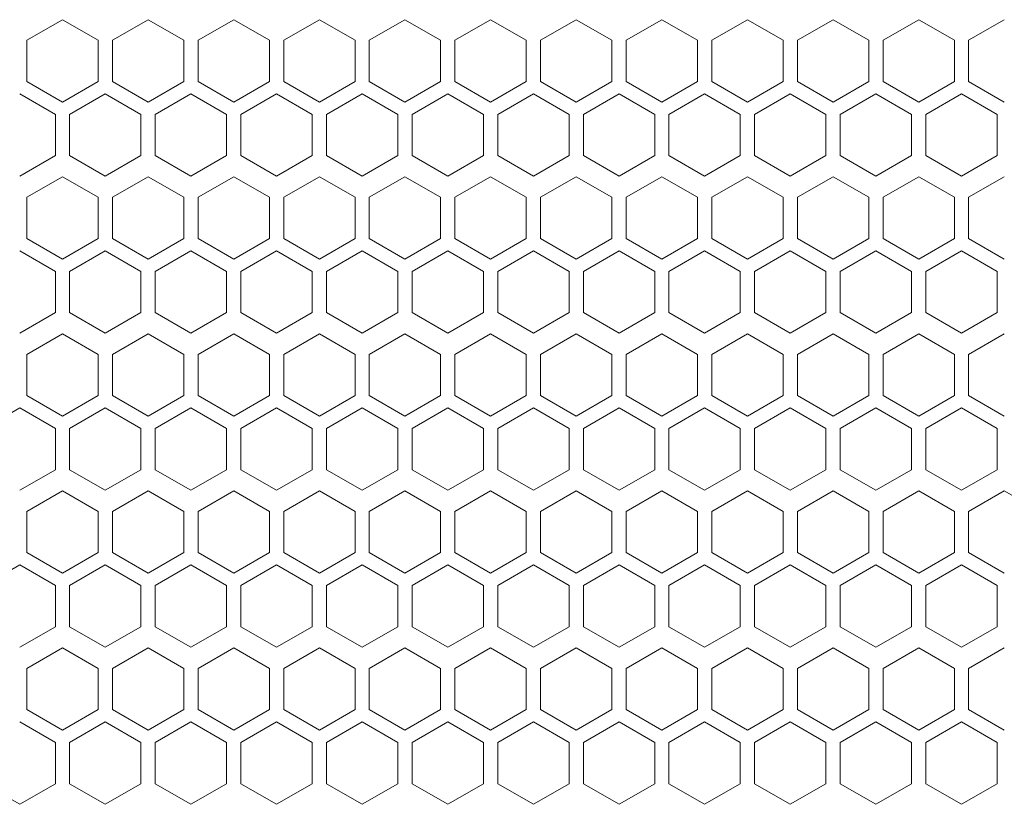
# Model space of a CAD drawing. Units: millimetres. Extents: x -441 to 2700, y -2268 to 728.
# Drawn here: x -14 to 124, y 297 to 407 of the extents above; entities that cross this region are included whole.
import ezdxf

# ---------------------------------------------------------------- set-up
doc = ezdxf.new("R2010")
doc.units = ezdxf.units.MM

# ---------------------------------------------------------------- blocks, each defined once
blk = doc.blocks.new('A$C2EFF4298')
at = {"color": 0, "linetype": 'Continuous', "lineweight": 0, "extrusion": (0, 1, 4.44089e-16)}
for p, q in [((-602.98, 354.65), (-607.98, 351.76)), ((-597.98, 351.76), (-602.98, 354.65)), ((-590.98, 354.65), (-595.98, 351.76)), ((-585.98, 351.76), (-590.98, 354.65)), ((-578.98, 354.65), (-583.98, 351.76)), ((-573.98, 351.76), (-578.98, 354.65)), ((-566.98, 354.65), (-571.98, 351.76)), ((-561.98, 351.76), (-566.98, 354.65)), ((-554.98, 354.65), (-559.98, 351.76)), ((-549.98, 351.76), (-554.98, 354.65)), ((-542.98, 354.65), (-547.98, 351.76)), ((-537.98, 351.76), (-542.98, 354.65)), ((-530.98, 354.65), (-535.98, 351.76)), ((-525.98, 351.76), (-530.98, 354.65)), ((-518.98, 354.65), (-523.98, 351.76)), ((-513.98, 351.76), (-518.98, 354.65)), ((-506.98, 354.65), (-511.98, 351.76)), ((-501.98, 351.76), (-506.98, 354.65)), ((-494.98, 354.65), (-499.98, 351.76)), ((-489.98, 351.76), (-494.98, 354.65)), ((-482.98, 354.65), (-487.98, 351.76)), ((-477.98, 351.76), (-482.98, 354.65)), ((-470.98, 354.65), (-475.98, 351.76)), ((-607.98, 345.99), (-607.98, 351.76)), ((-597.98, 351.76), (-597.98, 345.99)), ((-595.98, 345.99), (-595.98, 351.76)), ((-585.98, 351.76), (-585.98, 345.99)), ((-583.98, 345.99), (-583.98, 351.76)), ((-573.98, 351.76), (-573.98, 345.99)), ((-571.98, 345.99), (-571.98, 351.76)), ((-561.98, 351.76), (-561.98, 345.99)), ((-559.98, 345.99), (-559.98, 351.76)), ((-549.98, 351.76), (-549.98, 345.99)), ((-547.98, 345.99), (-547.98, 351.76)), ((-537.98, 351.76), (-537.98, 345.99)), ((-535.98, 345.99), (-535.98, 351.76)), ((-525.98, 351.76), (-525.98, 345.99)), ((-523.98, 345.99), (-523.98, 351.76)), ((-513.98, 351.76), (-513.98, 345.99)), ((-511.98, 345.99), (-511.98, 351.76)), ((-501.98, 351.76), (-501.98, 345.99)), ((-499.98, 345.99), (-499.98, 351.76)), ((-489.98, 351.76), (-489.98, 345.99)), ((-487.98, 345.99), (-487.98, 351.76)), ((-477.98, 351.76), (-477.98, 345.99)), ((-475.98, 345.99), (-475.98, 351.76)), ((-607.98, 345.99), (-602.98, 343.1)), ((-602.98, 343.1), (-597.98, 345.99)), ((-595.98, 345.99), (-590.98, 343.1)), ((-590.98, 343.1), (-585.98, 345.99)), ((-583.98, 345.99), (-578.98, 343.1)), ((-578.98, 343.1), (-573.98, 345.99)), ((-571.98, 345.99), (-566.98, 343.1)), ((-566.98, 343.1), (-561.98, 345.99)), ((-559.98, 345.99), (-554.98, 343.1)), ((-554.98, 343.1), (-549.98, 345.99)), ((-547.98, 345.99), (-542.98, 343.1)), ((-542.98, 343.1), (-537.98, 345.99)), ((-535.98, 345.99), (-530.98, 343.1)), ((-530.98, 343.1), (-525.98, 345.99)), ((-523.98, 345.99), (-518.98, 343.1)), ((-518.98, 343.1), (-513.98, 345.99)), ((-511.98, 345.99), (-506.98, 343.1)), ((-506.98, 343.1), (-501.98, 345.99)), ((-499.98, 345.99), (-494.98, 343.1)), ((-494.98, 343.1), (-489.98, 345.99)), ((-487.98, 345.99), (-482.98, 343.1)), ((-482.98, 343.1), (-477.98, 345.99)), ((-475.98, 345.99), (-470.98, 343.1)), ((-603.98, 341.37), (-608.98, 344.26)), ((-596.98, 344.26), (-601.98, 341.37)), ((-591.98, 341.37), (-596.98, 344.26)), ((-584.98, 344.26), (-589.98, 341.37)), ((-579.98, 341.37), (-584.98, 344.26)), ((-572.98, 344.26), (-577.98, 341.37)), ((-567.98, 341.37), (-572.98, 344.26)), ((-560.98, 344.26), (-565.98, 341.37)), ((-555.98, 341.37), (-560.98, 344.26)), ((-548.98, 344.26), (-553.98, 341.37)), ((-543.98, 341.37), (-548.98, 344.26)), ((-536.98, 344.26), (-541.98, 341.37)), ((-531.98, 341.37), (-536.98, 344.26)), ((-524.98, 344.26), (-529.98, 341.37)), ((-519.98, 341.37), (-524.98, 344.26)), ((-512.98, 344.26), (-517.98, 341.37)), ((-507.98, 341.37), (-512.98, 344.26)), ((-500.98, 344.26), (-505.98, 341.37)), ((-495.98, 341.37), (-500.98, 344.26)), ((-488.98, 344.26), (-493.98, 341.37)), ((-483.98, 341.37), (-488.98, 344.26)), ((-476.98, 344.26), (-481.98, 341.37)), ((-471.98, 341.37), (-476.98, 344.26)), ((-603.98, 341.37), (-603.98, 335.6)), ((-601.98, 335.6), (-601.98, 341.37)), ((-591.98, 341.37), (-591.98, 335.6)), ((-589.98, 335.6), (-589.98, 341.37)), ((-579.98, 341.37), (-579.98, 335.6)), ((-577.98, 335.6), (-577.98, 341.37)), ((-567.98, 341.37), (-567.98, 335.6)), ((-565.98, 335.6), (-565.98, 341.37)), ((-555.98, 341.37), (-555.98, 335.6)), ((-553.98, 335.6), (-553.98, 341.37)), ((-543.98, 341.37), (-543.98, 335.6)), ((-541.98, 335.6), (-541.98, 341.37)), ((-531.98, 341.37), (-531.98, 335.6)), ((-529.98, 335.6), (-529.98, 341.37)), ((-519.98, 341.37), (-519.98, 335.6)), ((-517.98, 335.6), (-517.98, 341.37)), ((-507.98, 341.37), (-507.98, 335.6)), ((-505.98, 335.6), (-505.98, 341.37)), ((-495.98, 341.37), (-495.98, 335.6)), ((-493.98, 335.6), (-493.98, 341.37)), ((-483.98, 341.37), (-483.98, 335.6)), ((-481.98, 335.6), (-481.98, 341.37)), ((-471.98, 341.37), (-471.98, 335.6)), ((-608.98, 332.71), (-603.98, 335.6)), ((-601.98, 335.6), (-596.98, 332.71)), ((-596.98, 332.71), (-591.98, 335.6)), ((-589.98, 335.6), (-584.98, 332.71)), ((-584.98, 332.71), (-579.98, 335.6)), ((-577.98, 335.6), (-572.98, 332.71)), ((-572.98, 332.71), (-567.98, 335.6)), ((-565.98, 335.6), (-560.98, 332.71)), ((-560.98, 332.71), (-555.98, 335.6)), ((-553.98, 335.6), (-548.98, 332.71)), ((-548.98, 332.71), (-543.98, 335.6)), ((-541.98, 335.6), (-536.98, 332.71)), ((-536.98, 332.71), (-531.98, 335.6)), ((-529.98, 335.6), (-524.98, 332.71)), ((-524.98, 332.71), (-519.98, 335.6)), ((-517.98, 335.6), (-512.98, 332.71)), ((-512.98, 332.71), (-507.98, 335.6)), ((-505.98, 335.6), (-500.98, 332.71)), ((-500.98, 332.71), (-495.98, 335.6)), ((-493.98, 335.6), (-488.98, 332.71)), ((-488.98, 332.71), (-483.98, 335.6)), ((-481.98, 335.6), (-476.98, 332.71)), ((-476.98, 332.71), (-471.98, 335.6)), ((-602.98, 332.65), (-607.98, 329.76)), ((-597.98, 329.76), (-602.98, 332.65)), ((-590.98, 332.65), (-595.98, 329.76)), ((-585.98, 329.76), (-590.98, 332.65)), ((-578.98, 332.65), (-583.98, 329.76)), ((-573.98, 329.76), (-578.98, 332.65)), ((-566.98, 332.65), (-571.98, 329.76)), ((-561.98, 329.76), (-566.98, 332.65)), ((-554.98, 332.65), (-559.98, 329.76)), ((-549.98, 329.76), (-554.98, 332.65)), ((-542.98, 332.65), (-547.98, 329.76)), ((-537.98, 329.76), (-542.98, 332.65)), ((-530.98, 332.65), (-535.98, 329.76)), ((-525.98, 329.76), (-530.98, 332.65)), ((-518.98, 332.65), (-523.98, 329.76)), ((-513.98, 329.76), (-518.98, 332.65)), ((-506.98, 332.65), (-511.98, 329.76)), ((-501.98, 329.76), (-506.98, 332.65)), ((-494.98, 332.65), (-499.98, 329.76)), ((-489.98, 329.76), (-494.98, 332.65)), ((-482.98, 332.65), (-487.98, 329.76)), ((-477.98, 329.76), (-482.98, 332.65)), ((-470.98, 332.65), (-475.98, 329.76)), ((-607.98, 323.99), (-607.98, 329.76)), ((-597.98, 329.76), (-597.98, 323.99)), ((-595.98, 323.99), (-595.98, 329.76)), ((-585.98, 329.76), (-585.98, 323.99)), ((-583.98, 323.99), (-583.98, 329.76)), ((-573.98, 329.76), (-573.98, 323.99)), ((-571.98, 323.99), (-571.98, 329.76)), ((-561.98, 329.76), (-561.98, 323.99)), ((-559.98, 323.99), (-559.98, 329.76)), ((-549.98, 329.76), (-549.98, 323.99)), ((-547.98, 323.99), (-547.98, 329.76)), ((-537.98, 329.76), (-537.98, 323.99)), ((-535.98, 323.99), (-535.98, 329.76)), ((-525.98, 329.76), (-525.98, 323.99)), ((-523.98, 323.99), (-523.98, 329.76)), ((-513.98, 329.76), (-513.98, 323.99)), ((-511.98, 323.99), (-511.98, 329.76)), ((-501.98, 329.76), (-501.98, 323.99)), ((-499.98, 323.99), (-499.98, 329.76)), ((-489.98, 329.76), (-489.98, 323.99)), ((-487.98, 323.99), (-487.98, 329.76)), ((-477.98, 329.76), (-477.98, 323.99)), ((-475.98, 323.99), (-475.98, 329.76)), ((-607.98, 323.99), (-602.98, 321.1)), ((-602.98, 321.1), (-597.98, 323.99)), ((-595.98, 323.99), (-590.98, 321.1)), ((-590.98, 321.1), (-585.98, 323.99)), ((-583.98, 323.99), (-578.98, 321.1)), ((-578.98, 321.1), (-573.98, 323.99)), ((-571.98, 323.99), (-566.98, 321.1)), ((-566.98, 321.1), (-561.98, 323.99)), ((-559.98, 323.99), (-554.98, 321.1)), ((-554.98, 321.1), (-549.98, 323.99)), ((-547.98, 323.99), (-542.98, 321.1)), ((-542.98, 321.1), (-537.98, 323.99)), ((-535.98, 323.99), (-530.98, 321.1)), ((-530.98, 321.1), (-525.98, 323.99)), ((-523.98, 323.99), (-518.98, 321.1)), ((-518.98, 321.1), (-513.98, 323.99)), ((-511.98, 323.99), (-506.98, 321.1)), ((-506.98, 321.1), (-501.98, 323.99)), ((-499.98, 323.99), (-494.98, 321.1)), ((-494.98, 321.1), (-489.98, 323.99)), ((-487.98, 323.99), (-482.98, 321.1)), ((-482.98, 321.1), (-477.98, 323.99)), ((-475.98, 323.99), (-470.98, 321.1)), ((-603.98, 319.37), (-608.98, 322.26)), ((-596.98, 322.26), (-601.98, 319.37)), ((-591.98, 319.37), (-596.98, 322.26)), ((-584.98, 322.26), (-589.98, 319.37)), ((-579.98, 319.37), (-584.98, 322.26)), ((-572.98, 322.26), (-577.98, 319.37)), ((-567.98, 319.37), (-572.98, 322.26)), ((-560.98, 322.26), (-565.98, 319.37)), ((-555.98, 319.37), (-560.98, 322.26)), ((-548.98, 322.26), (-553.98, 319.37)), ((-543.98, 319.37), (-548.98, 322.26)), ((-536.98, 322.26), (-541.98, 319.37)), ((-531.98, 319.37), (-536.98, 322.26)), ((-524.98, 322.26), (-529.98, 319.37)), ((-519.98, 319.37), (-524.98, 322.26)), ((-512.98, 322.26), (-517.98, 319.37)), ((-507.98, 319.37), (-512.98, 322.26)), ((-500.98, 322.26), (-505.98, 319.37)), ((-495.98, 319.37), (-500.98, 322.26)), ((-488.98, 322.26), (-493.98, 319.37)), ((-483.98, 319.37), (-488.98, 322.26)), ((-476.98, 322.26), (-481.98, 319.37)), ((-471.98, 319.37), (-476.98, 322.26)), ((-603.98, 319.37), (-603.98, 313.6)), ((-601.98, 313.6), (-601.98, 319.37)), ((-591.98, 319.37), (-591.98, 313.6)), ((-589.98, 313.6), (-589.98, 319.37)), ((-579.98, 319.37), (-579.98, 313.6)), ((-577.98, 313.6), (-577.98, 319.37)), ((-567.98, 319.37), (-567.98, 313.6)), ((-565.98, 313.6), (-565.98, 319.37)), ((-555.98, 319.37), (-555.98, 313.6)), ((-553.98, 313.6), (-553.98, 319.37)), ((-543.98, 319.37), (-543.98, 313.6)), ((-541.98, 313.6), (-541.98, 319.37)), ((-531.98, 319.37), (-531.98, 313.6)), ((-529.98, 313.6), (-529.98, 319.37)), ((-519.98, 319.37), (-519.98, 313.6)), ((-517.98, 313.6), (-517.98, 319.37)), ((-507.98, 319.37), (-507.98, 313.6)), ((-505.98, 313.6), (-505.98, 319.37)), ((-495.98, 319.37), (-495.98, 313.6)), ((-493.98, 313.6), (-493.98, 319.37)), ((-483.98, 319.37), (-483.98, 313.6)), ((-481.98, 313.6), (-481.98, 319.37)), ((-471.98, 319.37), (-471.98, 313.6)), ((-608.98, 310.71), (-603.98, 313.6)), ((-601.98, 313.6), (-596.98, 310.71)), ((-596.98, 310.71), (-591.98, 313.6)), ((-589.98, 313.6), (-584.98, 310.71)), ((-584.98, 310.71), (-579.98, 313.6)), ((-577.98, 313.6), (-572.98, 310.71)), ((-572.98, 310.71), (-567.98, 313.6)), ((-565.98, 313.6), (-560.98, 310.71)), ((-560.98, 310.71), (-555.98, 313.6)), ((-553.98, 313.6), (-548.98, 310.71)), ((-548.98, 310.71), (-543.98, 313.6)), ((-541.98, 313.6), (-536.98, 310.71)), ((-536.98, 310.71), (-531.98, 313.6)), ((-529.98, 313.6), (-524.98, 310.71)), ((-524.98, 310.71), (-519.98, 313.6)), ((-517.98, 313.6), (-512.98, 310.71)), ((-512.98, 310.71), (-507.98, 313.6)), ((-505.98, 313.6), (-500.98, 310.71)), ((-500.98, 310.71), (-495.98, 313.6)), ((-493.98, 313.6), (-488.98, 310.71)), ((-488.98, 310.71), (-483.98, 313.6)), ((-481.98, 313.6), (-476.98, 310.71)), ((-476.98, 310.71), (-471.98, 313.6)), ((-602.98, 310.65), (-607.98, 307.76)), ((-597.98, 307.76), (-602.98, 310.65)), ((-590.98, 310.65), (-595.98, 307.76)), ((-585.98, 307.76), (-590.98, 310.65)), ((-578.98, 310.65), (-583.98, 307.76)), ((-573.98, 307.76), (-578.98, 310.65)), ((-566.98, 310.65), (-571.98, 307.76)), ((-561.98, 307.76), (-566.98, 310.65)), ((-554.98, 310.65), (-559.98, 307.76)), ((-549.98, 307.76), (-554.98, 310.65)), ((-542.98, 310.65), (-547.98, 307.76)), ((-537.98, 307.76), (-542.98, 310.65)), ((-530.98, 310.65), (-535.98, 307.76)), ((-525.98, 307.76), (-530.98, 310.65)), ((-518.98, 310.65), (-523.98, 307.76)), ((-513.98, 307.76), (-518.98, 310.65)), ((-506.98, 310.65), (-511.98, 307.76)), ((-501.98, 307.76), (-506.98, 310.65)), ((-494.98, 310.65), (-499.98, 307.76)), ((-489.98, 307.76), (-494.98, 310.65)), ((-482.98, 310.65), (-487.98, 307.76)), ((-477.98, 307.76), (-482.98, 310.65)), ((-470.98, 310.65), (-475.98, 307.76)), ((-607.98, 301.99), (-607.98, 307.76)), ((-597.98, 307.76), (-597.98, 301.99)), ((-595.98, 301.99), (-595.98, 307.76)), ((-585.98, 307.76), (-585.98, 301.99)), ((-583.98, 301.99), (-583.98, 307.76)), ((-573.98, 307.76), (-573.98, 301.99)), ((-571.98, 301.99), (-571.98, 307.76)), ((-561.98, 307.76), (-561.98, 301.99)), ((-559.98, 301.99), (-559.98, 307.76)), ((-549.98, 307.76), (-549.98, 301.99)), ((-547.98, 301.99), (-547.98, 307.76)), ((-537.98, 307.76), (-537.98, 301.99)), ((-535.98, 301.99), (-535.98, 307.76)), ((-525.98, 307.76), (-525.98, 301.99)), ((-523.98, 301.99), (-523.98, 307.76)), ((-513.98, 307.76), (-513.98, 301.99)), ((-511.98, 301.99), (-511.98, 307.76)), ((-501.98, 307.76), (-501.98, 301.99)), ((-499.98, 301.99), (-499.98, 307.76)), ((-489.98, 307.76), (-489.98, 301.99)), ((-487.98, 301.99), (-487.98, 307.76)), ((-477.98, 307.76), (-477.98, 301.99)), ((-475.98, 301.99), (-475.98, 307.76)), ((-607.98, 301.99), (-602.98, 299.1)), ((-602.98, 299.1), (-597.98, 301.99)), ((-595.98, 301.99), (-590.98, 299.1)), ((-590.98, 299.1), (-585.98, 301.99)), ((-583.98, 301.99), (-578.98, 299.1)), ((-578.98, 299.1), (-573.98, 301.99)), ((-571.98, 301.99), (-566.98, 299.1)), ((-566.98, 299.1), (-561.98, 301.99)), ((-559.98, 301.99), (-554.98, 299.1)), ((-554.98, 299.1), (-549.98, 301.99)), ((-547.98, 301.99), (-542.98, 299.1)), ((-542.98, 299.1), (-537.98, 301.99)), ((-535.98, 301.99), (-530.98, 299.1)), ((-530.98, 299.1), (-525.98, 301.99)), ((-523.98, 301.99), (-518.98, 299.1)), ((-518.98, 299.1), (-513.98, 301.99)), ((-511.98, 301.99), (-506.98, 299.1)), ((-506.98, 299.1), (-501.98, 301.99)), ((-499.98, 301.99), (-494.98, 299.1)), ((-494.98, 299.1), (-489.98, 301.99)), ((-487.98, 301.99), (-482.98, 299.1)), ((-482.98, 299.1), (-477.98, 301.99)), ((-475.98, 301.99), (-470.98, 299.1)), ((-608.98, 300.26), (-613.98, 297.37)), ((-603.98, 297.37), (-608.98, 300.26)), ((-596.98, 300.26), (-601.98, 297.37)), ((-591.98, 297.37), (-596.98, 300.26)), ((-584.98, 300.26), (-589.98, 297.37)), ((-579.98, 297.37), (-584.98, 300.26)), ((-572.98, 300.26), (-577.98, 297.37)), ((-567.98, 297.37), (-572.98, 300.26)), ((-560.98, 300.26), (-565.98, 297.37)), ((-555.98, 297.37), (-560.98, 300.26)), ((-548.98, 300.26), (-553.98, 297.37)), ((-543.98, 297.37), (-548.98, 300.26)), ((-536.98, 300.26), (-541.98, 297.37)), ((-531.98, 297.37), (-536.98, 300.26)), ((-524.98, 300.26), (-529.98, 297.37)), ((-519.98, 297.37), (-524.98, 300.26)), ((-512.98, 300.26), (-517.98, 297.37)), ((-507.98, 297.37), (-512.98, 300.26)), ((-500.98, 300.26), (-505.98, 297.37)), ((-495.98, 297.37), (-500.98, 300.26)), ((-488.98, 300.26), (-493.98, 297.37)), ((-483.98, 297.37), (-488.98, 300.26)), ((-476.98, 300.26), (-481.98, 297.37)), ((-471.98, 297.37), (-476.98, 300.26)), ((-603.98, 297.37), (-603.98, 291.6)), ((-601.98, 291.6), (-601.98, 297.37)), ((-591.98, 297.37), (-591.98, 291.6)), ((-589.98, 291.6), (-589.98, 297.37)), ((-579.98, 297.37), (-579.98, 291.6)), ((-577.98, 291.6), (-577.98, 297.37)), ((-567.98, 297.37), (-567.98, 291.6)), ((-565.98, 291.6), (-565.98, 297.37)), ((-555.98, 297.37), (-555.98, 291.6)), ((-553.98, 291.6), (-553.98, 297.37)), ((-543.98, 297.37), (-543.98, 291.6)), ((-541.98, 291.6), (-541.98, 297.37)), ((-531.98, 297.37), (-531.98, 291.6)), ((-529.98, 291.6), (-529.98, 297.37)), ((-519.98, 297.37), (-519.98, 291.6)), ((-517.98, 291.6), (-517.98, 297.37)), ((-507.98, 297.37), (-507.98, 291.6)), ((-505.98, 291.6), (-505.98, 297.37)), ((-495.98, 297.37), (-495.98, 291.6)), ((-493.98, 291.6), (-493.98, 297.37)), ((-483.98, 297.37), (-483.98, 291.6)), ((-481.98, 291.6), (-481.98, 297.37)), ((-471.98, 297.37), (-471.98, 291.6)), ((-608.98, 288.71), (-603.98, 291.6)), ((-601.98, 291.6), (-596.98, 288.71)), ((-596.98, 288.71), (-591.98, 291.6)), ((-589.98, 291.6), (-584.98, 288.71)), ((-584.98, 288.71), (-579.98, 291.6)), ((-577.98, 291.6), (-572.98, 288.71)), ((-572.98, 288.71), (-567.98, 291.6)), ((-565.98, 291.6), (-560.98, 288.71)), ((-560.98, 288.71), (-555.98, 291.6)), ((-553.98, 291.6), (-548.98, 288.71)), ((-548.98, 288.71), (-543.98, 291.6)), ((-541.98, 291.6), (-536.98, 288.71)), ((-536.98, 288.71), (-531.98, 291.6)), ((-529.98, 291.6), (-524.98, 288.71)), ((-524.98, 288.71), (-519.98, 291.6)), ((-517.98, 291.6), (-512.98, 288.71)), ((-512.98, 288.71), (-507.98, 291.6)), ((-505.98, 291.6), (-500.98, 288.71)), ((-500.98, 288.71), (-495.98, 291.6)), ((-493.98, 291.6), (-488.98, 288.71)), ((-488.98, 288.71), (-483.98, 291.6)), ((-481.98, 291.6), (-476.98, 288.71)), ((-476.98, 288.71), (-471.98, 291.6)), ((-602.98, 288.65), (-607.98, 285.76)), ((-597.98, 285.76), (-602.98, 288.65)), ((-590.98, 288.65), (-595.98, 285.76)), ((-585.98, 285.76), (-590.98, 288.65)), ((-578.98, 288.65), (-583.98, 285.76)), ((-573.98, 285.76), (-578.98, 288.65)), ((-566.98, 288.65), (-571.98, 285.76)), ((-561.98, 285.76), (-566.98, 288.65)), ((-554.98, 288.65), (-559.98, 285.76)), ((-549.98, 285.76), (-554.98, 288.65)), ((-542.98, 288.65), (-547.98, 285.76)), ((-537.98, 285.76), (-542.98, 288.65)), ((-530.98, 288.65), (-535.98, 285.76)), ((-525.98, 285.76), (-530.98, 288.65)), ((-518.98, 288.65), (-523.98, 285.76)), ((-513.98, 285.76), (-518.98, 288.65)), ((-506.98, 288.65), (-511.98, 285.76)), ((-501.98, 285.76), (-506.98, 288.65)), ((-494.98, 288.65), (-499.98, 285.76)), ((-489.98, 285.76), (-494.98, 288.65)), ((-482.98, 288.65), (-487.98, 285.76)), ((-477.98, 285.76), (-482.98, 288.65)), ((-470.98, 288.65), (-475.98, 285.76)), ((-465.98, 285.76), (-470.98, 288.65)), ((-607.98, 279.99), (-607.98, 285.76)), ((-597.98, 285.76), (-597.98, 279.99)), ((-595.98, 279.99), (-595.98, 285.76)), ((-585.98, 285.76), (-585.98, 279.99)), ((-583.98, 279.99), (-583.98, 285.76)), ((-573.98, 285.76), (-573.98, 279.99)), ((-571.98, 279.99), (-571.98, 285.76)), ((-561.98, 285.76), (-561.98, 279.99)), ((-559.98, 279.99), (-559.98, 285.76)), ((-549.98, 285.76), (-549.98, 279.99)), ((-547.98, 279.99), (-547.98, 285.76)), ((-537.98, 285.76), (-537.98, 279.99)), ((-535.98, 279.99), (-535.98, 285.76)), ((-525.98, 285.76), (-525.98, 279.99)), ((-523.98, 279.99), (-523.98, 285.76)), ((-513.98, 285.76), (-513.98, 279.99)), ((-511.98, 279.99), (-511.98, 285.76)), ((-501.98, 285.76), (-501.98, 279.99)), ((-499.98, 279.99), (-499.98, 285.76)), ((-489.98, 285.76), (-489.98, 279.99)), ((-487.98, 279.99), (-487.98, 285.76)), ((-477.98, 285.76), (-477.98, 279.99)), ((-475.98, 279.99), (-475.98, 285.76)), ((-607.98, 279.99), (-602.98, 277.1)), ((-602.98, 277.1), (-597.98, 279.99)), ((-595.98, 279.99), (-590.98, 277.1)), ((-590.98, 277.1), (-585.98, 279.99)), ((-583.98, 279.99), (-578.98, 277.1)), ((-578.98, 277.1), (-573.98, 279.99)), ((-571.98, 279.99), (-566.98, 277.1)), ((-566.98, 277.1), (-561.98, 279.99)), ((-559.98, 279.99), (-554.98, 277.1)), ((-554.98, 277.1), (-549.98, 279.99)), ((-547.98, 279.99), (-542.98, 277.1)), ((-542.98, 277.1), (-537.98, 279.99)), ((-535.98, 279.99), (-530.98, 277.1)), ((-530.98, 277.1), (-525.98, 279.99)), ((-523.98, 279.99), (-518.98, 277.1)), ((-518.98, 277.1), (-513.98, 279.99)), ((-511.98, 279.99), (-506.98, 277.1)), ((-506.98, 277.1), (-501.98, 279.99)), ((-499.98, 279.99), (-494.98, 277.1)), ((-494.98, 277.1), (-489.98, 279.99)), ((-487.98, 279.99), (-482.98, 277.1)), ((-482.98, 277.1), (-477.98, 279.99)), ((-475.98, 279.99), (-470.98, 277.1)), ((-608.98, 278.26), (-613.98, 275.37)), ((-603.98, 275.37), (-608.98, 278.26)), ((-596.98, 278.26), (-601.98, 275.37)), ((-591.98, 275.37), (-596.98, 278.26)), ((-584.98, 278.26), (-589.98, 275.37)), ((-579.98, 275.37), (-584.98, 278.26)), ((-572.98, 278.26), (-577.98, 275.37)), ((-567.98, 275.37), (-572.98, 278.26)), ((-560.98, 278.26), (-565.98, 275.37)), ((-555.98, 275.37), (-560.98, 278.26)), ((-548.98, 278.26), (-553.98, 275.37)), ((-543.98, 275.37), (-548.98, 278.26)), ((-536.98, 278.26), (-541.98, 275.37)), ((-531.98, 275.37), (-536.98, 278.26)), ((-524.98, 278.26), (-529.98, 275.37)), ((-519.98, 275.37), (-524.98, 278.26)), ((-512.98, 278.26), (-517.98, 275.37)), ((-507.98, 275.37), (-512.98, 278.26)), ((-500.98, 278.26), (-505.98, 275.37)), ((-495.98, 275.37), (-500.98, 278.26)), ((-488.98, 278.26), (-493.98, 275.37)), ((-483.98, 275.37), (-488.98, 278.26)), ((-476.98, 278.26), (-481.98, 275.37)), ((-471.98, 275.37), (-476.98, 278.26)), ((-603.98, 275.37), (-603.98, 269.6)), ((-601.98, 269.6), (-601.98, 275.37)), ((-591.98, 275.37), (-591.98, 269.6)), ((-589.98, 269.6), (-589.98, 275.37)), ((-579.98, 275.37), (-579.98, 269.6)), ((-577.98, 269.6), (-577.98, 275.37)), ((-567.98, 275.37), (-567.98, 269.6)), ((-565.98, 269.6), (-565.98, 275.37)), ((-555.98, 275.37), (-555.98, 269.6)), ((-553.98, 269.6), (-553.98, 275.37)), ((-543.98, 275.37), (-543.98, 269.6)), ((-541.98, 269.6), (-541.98, 275.37)), ((-531.98, 275.37), (-531.98, 269.6)), ((-529.98, 269.6), (-529.98, 275.37)), ((-519.98, 275.37), (-519.98, 269.6)), ((-517.98, 269.6), (-517.98, 275.37)), ((-507.98, 275.37), (-507.98, 269.6)), ((-505.98, 269.6), (-505.98, 275.37)), ((-495.98, 275.37), (-495.98, 269.6)), ((-493.98, 269.6), (-493.98, 275.37)), ((-483.98, 275.37), (-483.98, 269.6)), ((-481.98, 269.6), (-481.98, 275.37)), ((-471.98, 275.37), (-471.98, 269.6)), ((-608.98, 266.71), (-603.98, 269.6)), ((-601.98, 269.6), (-596.98, 266.71)), ((-596.98, 266.71), (-591.98, 269.6)), ((-589.98, 269.6), (-584.98, 266.71)), ((-584.98, 266.71), (-579.98, 269.6)), ((-577.98, 269.6), (-572.98, 266.71)), ((-572.98, 266.71), (-567.98, 269.6)), ((-565.98, 269.6), (-560.98, 266.71)), ((-560.98, 266.71), (-555.98, 269.6)), ((-553.98, 269.6), (-548.98, 266.71)), ((-548.98, 266.71), (-543.98, 269.6)), ((-541.98, 269.6), (-536.98, 266.71)), ((-536.98, 266.71), (-531.98, 269.6)), ((-529.98, 269.6), (-524.98, 266.71)), ((-524.98, 266.71), (-519.98, 269.6)), ((-517.98, 269.6), (-512.98, 266.71)), ((-512.98, 266.71), (-507.98, 269.6)), ((-505.98, 269.6), (-500.98, 266.71)), ((-500.98, 266.71), (-495.98, 269.6)), ((-493.98, 269.6), (-488.98, 266.71)), ((-488.98, 266.71), (-483.98, 269.6)), ((-481.98, 269.6), (-476.98, 266.71)), ((-476.98, 266.71), (-471.98, 269.6)), ((-602.98, 266.65), (-607.98, 263.76)), ((-597.98, 263.76), (-602.98, 266.65)), ((-590.98, 266.65), (-595.98, 263.76)), ((-585.98, 263.76), (-590.98, 266.65)), ((-578.98, 266.65), (-583.98, 263.76)), ((-573.98, 263.76), (-578.98, 266.65)), ((-566.98, 266.65), (-571.98, 263.76)), ((-561.98, 263.76), (-566.98, 266.65)), ((-554.98, 266.65), (-559.98, 263.76)), ((-549.98, 263.76), (-554.98, 266.65)), ((-542.98, 266.65), (-547.98, 263.76)), ((-537.98, 263.76), (-542.98, 266.65)), ((-530.98, 266.65), (-535.98, 263.76)), ((-525.98, 263.76), (-530.98, 266.65)), ((-518.98, 266.65), (-523.98, 263.76)), ((-513.98, 263.76), (-518.98, 266.65)), ((-506.98, 266.65), (-511.98, 263.76)), ((-501.98, 263.76), (-506.98, 266.65)), ((-494.98, 266.65), (-499.98, 263.76)), ((-489.98, 263.76), (-494.98, 266.65)), ((-482.98, 266.65), (-487.98, 263.76)), ((-477.98, 263.76), (-482.98, 266.65)), ((-470.98, 266.65), (-475.98, 263.76)), ((-607.98, 257.99), (-607.98, 263.76)), ((-597.98, 263.76), (-597.98, 257.99)), ((-595.98, 257.99), (-595.98, 263.76)), ((-585.98, 263.76), (-585.98, 257.99)), ((-583.98, 257.99), (-583.98, 263.76)), ((-573.98, 263.76), (-573.98, 257.99)), ((-571.98, 257.99), (-571.98, 263.76)), ((-561.98, 263.76), (-561.98, 257.99)), ((-559.98, 257.99), (-559.98, 263.76)), ((-549.98, 263.76), (-549.98, 257.99)), ((-547.98, 257.99), (-547.98, 263.76)), ((-537.98, 263.76), (-537.98, 257.99)), ((-535.98, 257.99), (-535.98, 263.76)), ((-525.98, 263.76), (-525.98, 257.99)), ((-523.98, 257.99), (-523.98, 263.76)), ((-513.98, 263.76), (-513.98, 257.99)), ((-511.98, 257.99), (-511.98, 263.76)), ((-501.98, 263.76), (-501.98, 257.99)), ((-499.98, 257.99), (-499.98, 263.76)), ((-489.98, 263.76), (-489.98, 257.99)), ((-487.98, 257.99), (-487.98, 263.76)), ((-477.98, 263.76), (-477.98, 257.99)), ((-475.98, 257.99), (-475.98, 263.76)), ((-607.98, 257.99), (-602.98, 255.1)), ((-602.98, 255.1), (-597.98, 257.99)), ((-595.98, 257.99), (-590.98, 255.1)), ((-590.98, 255.1), (-585.98, 257.99)), ((-583.98, 257.99), (-578.98, 255.1)), ((-578.98, 255.1), (-573.98, 257.99)), ((-571.98, 257.99), (-566.98, 255.1)), ((-566.98, 255.1), (-561.98, 257.99)), ((-559.98, 257.99), (-554.98, 255.1)), ((-554.98, 255.1), (-549.98, 257.99)), ((-547.98, 257.99), (-542.98, 255.1)), ((-542.98, 255.1), (-537.98, 257.99)), ((-535.98, 257.99), (-530.98, 255.1)), ((-530.98, 255.1), (-525.98, 257.99)), ((-523.98, 257.99), (-518.98, 255.1)), ((-518.98, 255.1), (-513.98, 257.99)), ((-511.98, 257.99), (-506.98, 255.1)), ((-506.98, 255.1), (-501.98, 257.99)), ((-499.98, 257.99), (-494.98, 255.1)), ((-494.98, 255.1), (-489.98, 257.99)), ((-487.98, 257.99), (-482.98, 255.1)), ((-482.98, 255.1), (-477.98, 257.99)), ((-475.98, 257.99), (-470.98, 255.1)), ((-603.98, 253.37), (-608.98, 256.26)), ((-596.98, 256.26), (-601.98, 253.37)), ((-591.98, 253.37), (-596.98, 256.26)), ((-584.98, 256.26), (-589.98, 253.37)), ((-579.98, 253.37), (-584.98, 256.26)), ((-572.98, 256.26), (-577.98, 253.37)), ((-567.98, 253.37), (-572.98, 256.26)), ((-560.98, 256.26), (-565.98, 253.37)), ((-555.98, 253.37), (-560.98, 256.26)), ((-548.98, 256.26), (-553.98, 253.37)), ((-543.98, 253.37), (-548.98, 256.26)), ((-536.98, 256.26), (-541.98, 253.37)), ((-531.98, 253.37), (-536.98, 256.26)), ((-524.98, 256.26), (-529.98, 253.37)), ((-519.98, 253.37), (-524.98, 256.26)), ((-512.98, 256.26), (-517.98, 253.37)), ((-507.98, 253.37), (-512.98, 256.26)), ((-500.98, 256.26), (-505.98, 253.37)), ((-495.98, 253.37), (-500.98, 256.26)), ((-488.98, 256.26), (-493.98, 253.37)), ((-483.98, 253.37), (-488.98, 256.26)), ((-476.98, 256.26), (-481.98, 253.37)), ((-471.98, 253.37), (-476.98, 256.26)), ((-603.98, 253.37), (-603.98, 247.6)), ((-601.98, 247.6), (-601.98, 253.37)), ((-591.98, 253.37), (-591.98, 247.6)), ((-589.98, 247.6), (-589.98, 253.37)), ((-579.98, 253.37), (-579.98, 247.6)), ((-577.98, 247.6), (-577.98, 253.37)), ((-567.98, 253.37), (-567.98, 247.6)), ((-565.98, 247.6), (-565.98, 253.37)), ((-555.98, 253.37), (-555.98, 247.6)), ((-553.98, 247.6), (-553.98, 253.37)), ((-543.98, 253.37), (-543.98, 247.6)), ((-541.98, 247.6), (-541.98, 253.37)), ((-531.98, 253.37), (-531.98, 247.6)), ((-529.98, 247.6), (-529.98, 253.37)), ((-519.98, 253.37), (-519.98, 247.6)), ((-517.98, 247.6), (-517.98, 253.37)), ((-507.98, 253.37), (-507.98, 247.6)), ((-505.98, 247.6), (-505.98, 253.37)), ((-495.98, 253.37), (-495.98, 247.6)), ((-493.98, 247.6), (-493.98, 253.37)), ((-483.98, 253.37), (-483.98, 247.6)), ((-481.98, 247.6), (-481.98, 253.37)), ((-471.98, 253.37), (-471.98, 247.6)), ((-613.98, 247.6), (-608.98, 244.71)), ((-608.98, 244.71), (-603.98, 247.6)), ((-601.98, 247.6), (-596.98, 244.71)), ((-596.98, 244.71), (-591.98, 247.6)), ((-589.98, 247.6), (-584.98, 244.71)), ((-584.98, 244.71), (-579.98, 247.6)), ((-577.98, 247.6), (-572.98, 244.71)), ((-572.98, 244.71), (-567.98, 247.6)), ((-565.98, 247.6), (-560.98, 244.71)), ((-560.98, 244.71), (-555.98, 247.6)), ((-553.98, 247.6), (-548.98, 244.71)), ((-548.98, 244.71), (-543.98, 247.6)), ((-541.98, 247.6), (-536.98, 244.71)), ((-536.98, 244.71), (-531.98, 247.6)), ((-529.98, 247.6), (-524.98, 244.71)), ((-524.98, 244.71), (-519.98, 247.6)), ((-517.98, 247.6), (-512.98, 244.71)), ((-512.98, 244.71), (-507.98, 247.6)), ((-505.98, 247.6), (-500.98, 244.71)), ((-500.98, 244.71), (-495.98, 247.6)), ((-493.98, 247.6), (-488.98, 244.71)), ((-488.98, 244.71), (-483.98, 247.6)), ((-481.98, 247.6), (-476.98, 244.71)), ((-476.98, 244.71), (-471.98, 247.6))]:
    blk.add_line(p, q, dxfattribs=at)

msp = doc.modelspace()

# ---------------------------------------------------------------- block references
msp.add_blockref('A$C2EFF4298', (594.895, 52.117))

doc.saveas('drawing.dxf')
